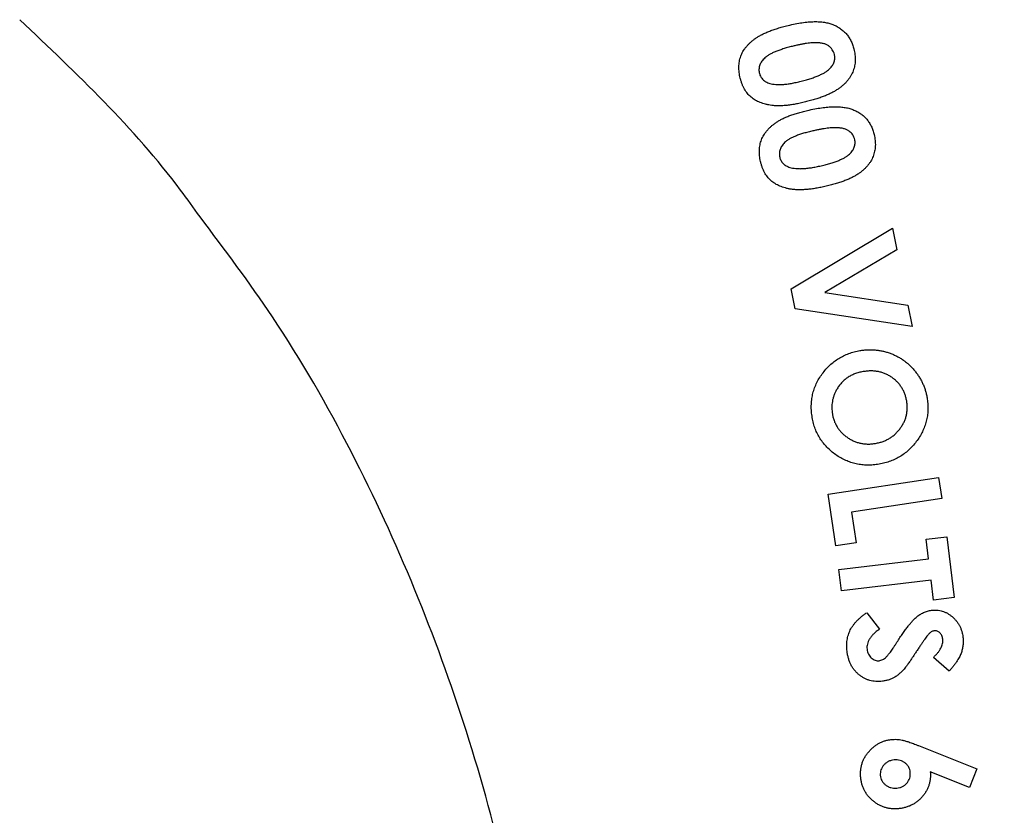
# Model space of a CAD drawing. Units: inches. Extents: x 0 to 17, y 0 to 11.
# Drawn here: x 4 to 4.4, y 7.2 to 7.5 of the extents above; entities that cross this region are included whole.
import ezdxf

# ---------------------------------------------------------------- set-up
doc = ezdxf.new("R2010")
doc.units = ezdxf.units.IN
doc.header["$MEASUREMENT"] = 0
doc.layers.add('FORMAT', color=7, linetype='Continuous')
doc.styles.add('SLDTEXTSTYLE0', font='TXT', dxfattribs={"width": 0.605})
doc.dimstyles.new('SLDDIMSTYLE2', dxfattribs={"dimtxt": 0.125, "dimasz": 0.13, "dimexe": 0, "dimexo": 0.0625, "dimgap": 0.03125, "dimtad": 0, "dimlfac": 2, "dimrnd": 1e-09, "dimzin": 4, "dimdsep": 46, "dimtxsty": 'SLDTEXTSTYLE0', "dimsah": 1, "dimcen": 0.09, "dimadec": 0, "dimazin": 1, "dimtfac": 1, "dimtofl": 0, "dimtmove": 0, "dimatfit": 3, "dimfxl": 0, "dimfrac": 2, "dimtolj": 1, "dimtzin": 12, "dimarcsym": 0})

# ---------------------------------------------------------------- blocks, each defined once
blk = doc.blocks.new('_D_1')
at = {"layer": 'FORMAT', "color": 7}
for p, q in [((2.49558, 7.02148), (2.49558, 9.71117)), ((4.74558, 7.02148), (4.74558, 9.71117)), ((2.49558, 9.58617), (3.21831, 9.58617)), ((3.38059, 9.586), (3.33763, 9.586)), ((3.33763, 9.586), (3.33763, 9.39416)), ((3.81028, 9.586), (3.85325, 9.586)), ((3.85325, 9.586), (3.85325, 9.39416)), ((4.74558, 9.58617), (3.97256, 9.58617)), ((3.33763, 9.39416), (3.38059, 9.39416)), ((3.85325, 9.39416), (3.81028, 9.39416))]:
    blk.add_line(p, q, dxfattribs=at)
for points in [[(2.49558, 9.58617), (2.62558, 9.56617), (2.62558, 9.60617)], [(4.74558, 9.58617), (4.61558, 9.60617), (4.61558, 9.56617)]]:
    blk.add_solid(points, dxfattribs=at)
at = {"layer": 'FORMAT', "color": 7, "char_height": 0.125, "attachment_point": 1, "style": 'SLDTEXTSTYLE0'}
for s, insert in [('4.50', (3.42834, 9.77578)), ('114.3', (3.38059, 9.55529))]:
    blk.add_mtext(s, dxfattribs=dict(at, insert=insert))

msp = doc.modelspace()

# ---------------------------------------------------------------- linework, layer by layer
at = {"color": 7, "linetype": 'Continuous', "lineweight": 25}
for p, q in [((4.300372, 7.379459), (4.343457, 7.405131)), ((4.343457, 7.405131), (4.345275, 7.396054)), ((4.345275, 7.396054), (4.314655, 7.377822)), ((4.302076, 7.370943), (4.300372, 7.379459)), ((4.314655, 7.377822), (4.349966, 7.372579)), ((4.349966, 7.372579), (4.351774, 7.363502)), ((4.351774, 7.363502), (4.302076, 7.370943)), ((4.31611, 7.292332), (4.362916, 7.299411)), ((4.362916, 7.299411), (4.364267, 7.290505)), ((4.319422, 7.270447), (4.31611, 7.292332)), ((4.364267, 7.290505), (4.325959, 7.28471)), ((4.325959, 7.28471), (4.327919, 7.271731)), ((4.327919, 7.271731), (4.319422, 7.270447)), ((4.357701, 7.273247), (4.366484, 7.274303)), ((4.35871, 7.26494), (4.357701, 7.273247)), ((4.366484, 7.274303), (4.369614, 7.248441)), ((4.320687, 7.260335), (4.35871, 7.26494)), ((4.321781, 7.251305), (4.320687, 7.260335)), ((4.359804, 7.25591), (4.321781, 7.251305)), ((4.360832, 7.247385), (4.359804, 7.25591)), ((4.369614, 7.248441), (4.360832, 7.247385)), ((4.332453, 7.242001), (4.337876, 7.235074)), ((4.367374, 7.217233), (4.360751, 7.223113)), ((4.354476, 7.185671), (4.379159, 7.17586)), ((4.379159, 7.17586), (4.376085, 7.167934)), ((4.376085, 7.167934), (4.359415, 7.174604))]:
    msp.add_line(p, q, dxfattribs=at)
for points, knots in [([(4.745583, 6.971479), (4.745583, 6.891995), (4.739235, 6.813113), (4.723321, 6.715267), (4.719731, 6.695713), (4.711761, 6.656815), (4.707383, 6.637475), (4.693068, 6.579785), (4.681952, 6.541764), (4.662863, 6.485406), (4.656088, 6.46671), (4.641764, 6.429678), (4.634217, 6.411341), (4.610413, 6.356877), (4.592994, 6.321292), (4.564457, 6.269041), (4.554533, 6.251798), (4.53396, 6.21786), (4.523302, 6.201147), (4.490197, 6.151787), (4.466623, 6.119916), (4.416322, 6.058348), (4.389776, 6.028876), (4.34784, 5.986746), (4.333505, 5.973047), (4.304107, 5.946356), (4.289035, 5.93336), (4.242959, 5.895681), (4.211016, 5.872224), (4.161184, 5.839636), (4.144221, 5.829191), (4.109942, 5.809366), (4.092597, 5.799965), (4.004844, 5.755517), (3.931394, 5.728046), (3.835205, 5.7046), (3.815702, 5.700455), (3.776613, 5.693371), (3.737382, 5.687472), (3.697865, 5.683948), (3.658203, 5.681622), (3.638274, 5.681061), (3.53928, 5.681274), (3.461379, 5.690927), (3.365572, 5.714489), (3.34649, 5.719782), (3.308487, 5.731544), (3.289726, 5.737965), (3.234245, 5.758754), (3.198278, 5.77466), (3.128289, 5.810376), (3.094267, 5.830187), (3.044672, 5.862787), (3.028347, 5.874161), (2.996379, 5.897726), (2.980733, 5.909915), (2.950102, 5.935085), (2.935116, 5.948066), (2.905794, 5.974806), (2.891432, 5.988591), (2.849562, 6.030844), (2.823227, 6.060226), (2.773524, 6.121272), (2.750155, 6.152936), (2.717257, 6.202089), (2.70665, 6.21875), (2.686152, 6.252622), (2.676247, 6.269861), (2.647754, 6.322119), (2.630361, 6.357711), (2.59867, 6.430352), (2.584352, 6.467472), (2.558964, 6.542582), (2.547868, 6.580614), (2.533576, 6.638366), (2.529201, 6.657752), (2.521262, 6.69663), (2.517694, 6.716129), (2.508187, 6.774801), (2.503439, 6.814151), (2.497115, 6.893319), (2.495555, 6.932953), (2.495599, 6.992387), (2.496011, 7.012201), (2.497634, 7.051833), (2.498846, 7.07167), (2.503675, 7.130992), (2.50848, 7.170325), (2.521277, 7.248556), (2.52929, 7.28752), (2.548454, 7.364451), (2.559607, 7.402468), (2.578748, 7.458802), (2.585538, 7.477483), (2.599885, 7.514475), (2.607445, 7.532795), (2.631294, 7.587222), (2.648748, 7.622798), (2.686891, 7.692478), (2.707467, 7.726371), (2.740601, 7.775677), (2.752027, 7.79186), (2.775659, 7.82371), (2.787881, 7.839396), (2.825578, 7.885446), (2.852108, 7.914851), (2.908068, 7.97097), (2.937563, 7.997727), (2.998948, 8.047838), (3.030898, 8.071264), (3.097438, 8.114695), (3.131781, 8.134536), (3.184829, 8.161334), (3.202775, 8.169776), (3.239204, 8.185653), (3.257587, 8.193043), (3.313095, 8.213523), (3.350639, 8.224954), (3.42681, 8.243355), (3.465437, 8.250326), (3.524217, 8.257313), (3.543983, 8.259064), (3.583665, 8.261363), (3.623323, 8.262453), (3.662933, 8.261143), (3.70252, 8.258631), (3.722352, 8.256767), (3.781373, 8.249416), (3.820072, 8.242194), (3.896231, 8.223321), (3.933691, 8.21167), (3.988966, 8.190919), (4.007238, 8.183454), (4.043475, 8.167426), (4.061446, 8.158855), (4.149458, 8.113804), (4.214931, 8.070446), (4.291099, 8.007842), (4.306046, 7.994896), (4.335368, 7.968157), (4.349689, 7.954411), (4.391521, 7.912203), (4.417964, 7.88272), (4.455535, 7.836548), (4.467685, 7.820861), (4.491145, 7.789058), (4.502473, 7.772921), (4.535288, 7.723823), (4.555609, 7.690177), (4.593255, 7.621127), (4.61058, 7.585723), (4.634345, 7.531311), (4.641901, 7.51294), (4.656185, 7.475985), (4.662924, 7.457377), (4.681958, 7.401165), (4.693068, 7.363177), (4.712171, 7.286184), (4.72012, 7.247347), (4.732846, 7.169149), (4.737628, 7.129713), (4.742401, 7.070482), (4.743593, 7.050714), (4.745185, 7.011132), (4.745583, 6.99135), (4.745583, 6.971479)], [0, 0, 0, 0, 0.03125, 0.03125, 0.0390625, 0.0390625, 0.046875, 0.046875, 0.0625, 0.0625, 0.0703125, 0.0703125, 0.078125, 0.078125, 0.09375, 0.09375, 0.1015625, 0.1015625, 0.109375, 0.109375, 0.125, 0.125, 0.140625, 0.140625, 0.1484375, 0.1484375, 0.15625, 0.15625, 0.171875, 0.171875, 0.1796875, 0.1796875, 0.1875, 0.1875, 0.21875, 0.21875, 0.2265625, 0.2265625, 0.234375, 0.2421875, 0.2421875, 0.25, 0.25, 0.28125, 0.28125, 0.2890625, 0.2890625, 0.296875, 0.296875, 0.3125, 0.3125, 0.328125, 0.328125, 0.3359375, 0.3359375, 0.34375, 0.34375, 0.3515625, 0.3515625, 0.359375, 0.359375, 0.375, 0.375, 0.390625, 0.390625, 0.3984375, 0.3984375, 0.40625, 0.40625, 0.421875, 0.421875, 0.4375, 0.4375, 0.453125, 0.453125, 0.4609375, 0.4609375, 0.46875, 0.46875, 0.484375, 0.484375, 0.5, 0.5, 0.5078125, 0.5078125, 0.515625, 0.515625, 0.53125, 0.53125, 0.546875, 0.546875, 0.5625, 0.5625, 0.5703125, 0.5703125, 0.578125, 0.578125, 0.59375, 0.59375, 0.609375, 0.609375, 0.6171875, 0.6171875, 0.625, 0.625, 0.640625, 0.640625, 0.65625, 0.65625, 0.671875, 0.671875, 0.6875, 0.6875, 0.6953125, 0.6953125, 0.703125, 0.703125, 0.71875, 0.71875, 0.734375, 0.734375, 0.7421875, 0.7421875, 0.75, 0.7578125, 0.7578125, 0.765625, 0.765625, 0.78125, 0.78125, 0.796875, 0.796875, 0.8046875, 0.8046875, 0.8125, 0.8125, 0.84375, 0.84375, 0.8515625, 0.8515625, 0.859375, 0.859375, 0.875, 0.875, 0.8828125, 0.8828125, 0.890625, 0.890625, 0.90625, 0.90625, 0.921875, 0.921875, 0.9296875, 0.9296875, 0.9375, 0.9375, 0.953125, 0.953125, 0.96875, 0.96875, 0.984375, 0.984375, 0.9921875, 0.9921875, 1, 1, 1, 1]), ([(4.298388, 7.490991), (4.299407, 7.491239), (4.301376, 7.491718), (4.30426, 7.49225), (4.30696, 7.492609), (4.309473, 7.492793), (4.311802, 7.492819), (4.313944, 7.492633), (4.315908, 7.492304), (4.317121, 7.491913), (4.317704, 7.491724)], [0, 0, 0, 0, 0.1605755, 0.3102292, 0.4488468, 0.5773983, 0.6959056, 0.8050889, 0.9062622, 1, 1, 1, 1]), ([(4.278834, 7.468764), (4.278733, 7.469188), (4.278533, 7.47002), (4.278351, 7.471272), (4.278229, 7.472488), (4.278208, 7.473672), (4.278291, 7.474822), (4.278434, 7.475944), (4.278686, 7.477032), (4.27902, 7.478085), (4.279442, 7.479111), (4.279953, 7.48011), (4.280569, 7.481072), (4.281268, 7.482008), (4.282049, 7.482921), (4.282915, 7.483811), (4.283887, 7.484656), (4.284942, 7.485492), (4.286129, 7.486287), (4.287448, 7.487054), (4.288916, 7.48779), (4.290531, 7.488485), (4.292288, 7.489164), (4.294191, 7.489806), (4.296238, 7.490427), (4.297657, 7.490799), (4.298388, 7.490991)], [0, 0, 0, 0, 0.038802, 0.0762479, 0.1125758, 0.1476193, 0.1816032, 0.2152519, 0.2482923, 0.2809107, 0.3136025, 0.3469664, 0.3807536, 0.4152841, 0.4509599, 0.4877269, 0.5257662, 0.5656179, 0.6075473, 0.6530072, 0.7014071, 0.7537982, 0.809528, 0.8692197, 0.9326885, 1, 1, 1, 1]), ([(4.317704, 7.491724), (4.318294, 7.491481), (4.319451, 7.491003), (4.321047, 7.490074), (4.322474, 7.488985), (4.323738, 7.487747), (4.324823, 7.486338), (4.325737, 7.484777), (4.32649, 7.483063), (4.326834, 7.481843), (4.32701, 7.481219)], [0, 0, 0, 0, 0.1306548, 0.256167, 0.377182, 0.4975863, 0.6175708, 0.740511, 0.8674071, 1, 1, 1, 1]), ([(4.300415, 7.482199), (4.299719, 7.482018), (4.298379, 7.48167), (4.296482, 7.481074), (4.294756, 7.480486), (4.293229, 7.479842), (4.291868, 7.479207), (4.290703, 7.478528), (4.289712, 7.477842), (4.288909, 7.477114), (4.288252, 7.476376), (4.287728, 7.475616), (4.287299, 7.474857), (4.287003, 7.474073), (4.286808, 7.473281), (4.286733, 7.472473), (4.286767, 7.471655), (4.286883, 7.471119), (4.286941, 7.470848)], [0, 0, 0, 0, 0.1102433, 0.21202, 0.3047155, 0.3894776, 0.4660044, 0.5346152, 0.5959787, 0.6503527, 0.700285, 0.7470735, 0.7914519, 0.833608, 0.875106, 0.9161201, 0.9574812, 1, 1, 1, 1]), ([(4.318751, 7.478898), (4.318644, 7.479255), (4.318433, 7.479957), (4.317887, 7.480916), (4.317198, 7.481773), (4.316486, 7.482385), (4.31584, 7.482812), (4.315287, 7.48309), (4.314679, 7.483328), (4.314008, 7.483514), (4.313284, 7.483665), (4.312502, 7.483781), (4.311663, 7.483843), (4.310761, 7.483873), (4.309783, 7.483854), (4.30872, 7.483772), (4.307564, 7.48365), (4.306314, 7.483465), (4.30497, 7.483226), (4.303532, 7.482942), (4.302003, 7.482596), (4.300957, 7.482335), (4.300415, 7.482199)], [0, 0, 0, 0, 0.0538238, 0.1057793, 0.1582968, 0.2122865, 0.2407888, 0.270128, 0.3016492, 0.3350475, 0.3706775, 0.4086966, 0.449195, 0.4923404, 0.539143, 0.5906551, 0.6464846, 0.707211, 0.7733569, 0.8439837, 0.9192204, 1, 1, 1, 1]), ([(4.32701, 7.481219), (4.327108, 7.480805), (4.327302, 7.479991), (4.327478, 7.478766), (4.327576, 7.477567), (4.327586, 7.476391), (4.32751, 7.475239), (4.32735, 7.474109), (4.327091, 7.473005), (4.326747, 7.471927), (4.326322, 7.470872), (4.325781, 7.469856), (4.325164, 7.468858), (4.324437, 7.467902), (4.323623, 7.466973), (4.322715, 7.466075), (4.321707, 7.465215), (4.320603, 7.464375), (4.319375, 7.463579), (4.318027, 7.46279), (4.316522, 7.462071), (4.314894, 7.461346), (4.313111, 7.460685), (4.311201, 7.460018), (4.309141, 7.45942), (4.30772, 7.459043), (4.30699, 7.458849)], [0, 0, 0, 0, 0.0374673, 0.0736028, 0.1088988, 0.1432476, 0.1771105, 0.2104021, 0.2436609, 0.2767787, 0.3099671, 0.3436915, 0.3779391, 0.4132363, 0.4492518, 0.4865721, 0.5255841, 0.5658521, 0.6086055, 0.6543956, 0.7032267, 0.7553693, 0.8112261, 0.8705703, 0.9334801, 1, 1, 1, 1]), ([(4.304697, 7.467536), (4.305422, 7.467723), (4.306812, 7.468082), (4.308785, 7.468701), (4.310573, 7.46931), (4.312172, 7.469943), (4.313569, 7.470611), (4.31479, 7.471275), (4.315805, 7.471985), (4.316649, 7.472703), (4.31733, 7.473445), (4.317889, 7.474192), (4.318334, 7.474949), (4.318661, 7.47572), (4.318865, 7.476505), (4.318949, 7.477297), (4.318927, 7.478103), (4.31881, 7.478629), (4.318751, 7.478898)], [0, 0, 0, 0, 0.1122877, 0.215369, 0.3100064, 0.3956135, 0.4730743, 0.5422965, 0.6038, 0.6584478, 0.7082776, 0.7545215, 0.7980136, 0.8398072, 0.8796176, 0.9193369, 0.9588505, 1, 1, 1, 1]), ([(4.30699, 7.458849), (4.306246, 7.458667), (4.3048, 7.458312), (4.302677, 7.457875), (4.300668, 7.457529), (4.29877, 7.45728), (4.29698, 7.45712), (4.295299, 7.457077), (4.293729, 7.457106), (4.292268, 7.457243), (4.290895, 7.457451), (4.289606, 7.457737), (4.28839, 7.458082), (4.287241, 7.458477), (4.286166, 7.458953), (4.285166, 7.459497), (4.284235, 7.460096), (4.283384, 7.460768), (4.282594, 7.461506), (4.281875, 7.462325), (4.281214, 7.463216), (4.280614, 7.464181), (4.280072, 7.465218), (4.279595, 7.466332), (4.279177, 7.467518), (4.27895, 7.468344), (4.278834, 7.468764)], [0, 0, 0, 0, 0.0677877, 0.1316792, 0.1917416, 0.2480559, 0.3009996, 0.3506858, 0.3967181, 0.4398295, 0.4804275, 0.5195067, 0.5565472, 0.5922222, 0.6268954, 0.6604199, 0.6928752, 0.7246476, 0.7562112, 0.7884157, 0.8209097, 0.8543119, 0.888827, 0.9242717, 0.9614564, 1, 1, 1, 1]), ([(4.286941, 7.470848), (4.287017, 7.470592), (4.287167, 7.470086), (4.287502, 7.46938), (4.287929, 7.46874), (4.288442, 7.468166), (4.289055, 7.46767), (4.289741, 7.467228), (4.290524, 7.466865), (4.291085, 7.466681), (4.291375, 7.466585)], [0, 0, 0, 0, 0.1238712, 0.2444154, 0.3612229, 0.4800915, 0.6003836, 0.7262002, 0.8579521, 1, 1, 1, 1]), ([(4.291375, 7.466585), (4.291764, 7.466484), (4.292576, 7.466273), (4.293896, 7.466125), (4.295353, 7.46608), (4.296952, 7.466155), (4.298689, 7.466327), (4.300568, 7.46662), (4.302591, 7.467017), (4.303978, 7.467359), (4.304697, 7.467536)], [0, 0, 0, 0, 0.0891048, 0.1864439, 0.2943812, 0.4129402, 0.5418938, 0.6823992, 0.8354766, 1, 1, 1, 1]), ([(4.287449, 7.433395), (4.287358, 7.433819), (4.287179, 7.434653), (4.287006, 7.4359), (4.286935, 7.437111), (4.286925, 7.438288), (4.287028, 7.439432), (4.287191, 7.440548), (4.287461, 7.441626), (4.287816, 7.442669), (4.288251, 7.443682), (4.288794, 7.444656), (4.289408, 7.445608), (4.290122, 7.446528), (4.290918, 7.44742), (4.291809, 7.448277), (4.292783, 7.449109), (4.293856, 7.449911), (4.295044, 7.450693), (4.296381, 7.451415), (4.297853, 7.452124), (4.299469, 7.452796), (4.301234, 7.45343), (4.303142, 7.454039), (4.305191, 7.454619), (4.306614, 7.454962), (4.307345, 7.455137)], [0, 0, 0, 0, 0.038805, 0.0763433, 0.112468, 0.1473858, 0.18157, 0.2151752, 0.2482243, 0.2809018, 0.3137049, 0.346738, 0.3805965, 0.4150063, 0.4507937, 0.4875334, 0.5255919, 0.5653357, 0.6073822, 0.6527407, 0.7012442, 0.7535444, 0.8094011, 0.8690141, 0.9327314, 1, 1, 1, 1]), ([(4.307345, 7.455137), (4.308364, 7.455363), (4.310335, 7.455798), (4.313216, 7.456272), (4.315908, 7.456586), (4.318409, 7.456723), (4.320726, 7.456698), (4.322851, 7.456474), (4.324802, 7.456121), (4.325999, 7.455701), (4.326575, 7.455499)], [0, 0, 0, 0, 0.1606333, 0.3105265, 0.449053, 0.577604, 0.6957394, 0.8051622, 0.9061509, 1, 1, 1, 1]), ([(4.326575, 7.455499), (4.32716, 7.455247), (4.328302, 7.454755), (4.329865, 7.453784), (4.331268, 7.45268), (4.332492, 7.451413), (4.333554, 7.45), (4.334425, 7.448428), (4.335145, 7.446709), (4.335462, 7.445488), (4.335624, 7.444861)], [0, 0, 0, 0, 0.13091, 0.2557991, 0.377581, 0.4976629, 0.6175689, 0.7403762, 0.8668737, 1, 1, 1, 1]), ([(4.327374, 7.442711), (4.327272, 7.443067), (4.327072, 7.443768), (4.326562, 7.44474), (4.325889, 7.445603), (4.325196, 7.446227), (4.324555, 7.446655), (4.324009, 7.44694), (4.323406, 7.447186), (4.322749, 7.447397), (4.322028, 7.447556), (4.321253, 7.447677), (4.320417, 7.447762), (4.319519, 7.44781), (4.318543, 7.447811), (4.31748, 7.447747), (4.316325, 7.447642), (4.315074, 7.447491), (4.313734, 7.447276), (4.312298, 7.447023), (4.310771, 7.446703), (4.309723, 7.446467), (4.309181, 7.446345)], [0, 0, 0, 0, 0.0537665, 0.1056993, 0.1582336, 0.2120711, 0.2403129, 0.2699914, 0.3013939, 0.334763, 0.3701963, 0.4084501, 0.4487498, 0.4921221, 0.5391193, 0.5903379, 0.6467781, 0.7075857, 0.7733384, 0.8440161, 0.9192887, 1, 1, 1, 1]), ([(4.309181, 7.446345), (4.308486, 7.446175), (4.307149, 7.445849), (4.305243, 7.445308), (4.30352, 7.444743), (4.301984, 7.444142), (4.300625, 7.443529), (4.299449, 7.442884), (4.298452, 7.442215), (4.297635, 7.441507), (4.296975, 7.440779), (4.296434, 7.440038), (4.296003, 7.439287), (4.295681, 7.438517), (4.295484, 7.437731), (4.295381, 7.436932), (4.295413, 7.436117), (4.295514, 7.43558), (4.295565, 7.435308)], [0, 0, 0, 0, 0.1103074, 0.2119013, 0.3050543, 0.3895126, 0.4658041, 0.5344629, 0.5959791, 0.6503451, 0.7004913, 0.7470031, 0.7914178, 0.8336935, 0.8750447, 0.9158848, 0.9574345, 1, 1, 1, 1]), ([(4.313159, 7.431673), (4.313883, 7.431845), (4.315275, 7.432177), (4.317254, 7.432734), (4.319036, 7.433332), (4.320644, 7.433916), (4.322049, 7.434559), (4.323277, 7.435195), (4.324309, 7.435873), (4.325154, 7.436584), (4.325851, 7.437306), (4.326417, 7.438042), (4.326866, 7.438791), (4.327224, 7.439544), (4.327427, 7.440325), (4.327536, 7.441111), (4.327532, 7.441915), (4.327428, 7.442442), (4.327374, 7.442711)], [0, 0, 0, 0, 0.1121785, 0.2154839, 0.3096173, 0.3953479, 0.4729725, 0.5422269, 0.6035841, 0.6585219, 0.708198, 0.7545481, 0.7980602, 0.8395417, 0.8796465, 0.9191779, 0.958839, 1, 1, 1, 1]), ([(4.335624, 7.444861), (4.335712, 7.444447), (4.335885, 7.443631), (4.336045, 7.44241), (4.336122, 7.441215), (4.336119, 7.440047), (4.336005, 7.438903), (4.335835, 7.437784), (4.335551, 7.436691), (4.33519, 7.435625), (4.334744, 7.434579), (4.334188, 7.433575), (4.33355, 7.432598), (4.332811, 7.431662), (4.331979, 7.430761), (4.331066, 7.429877), (4.330041, 7.429048), (4.32893, 7.428227), (4.327698, 7.427446), (4.326333, 7.426705), (4.324832, 7.426002), (4.323192, 7.425329), (4.321412, 7.42468), (4.319489, 7.424079), (4.317435, 7.423493), (4.316011, 7.423152), (4.315281, 7.422976)], [0, 0, 0, 0, 0.0374748, 0.0737062, 0.1088521, 0.1433663, 0.1768993, 0.2104359, 0.2434423, 0.2766284, 0.3099352, 0.3438395, 0.3780823, 0.4130531, 0.4491986, 0.486508, 0.5253812, 0.5657331, 0.6086235, 0.6543293, 0.7030307, 0.7552431, 0.8110756, 0.8705323, 0.9335111, 1, 1, 1, 1]), ([(4.295565, 7.435308), (4.295634, 7.435051), (4.295769, 7.434545), (4.2961, 7.433839), (4.29651, 7.433194), (4.297014, 7.432618), (4.297598, 7.432097), (4.298281, 7.431653), (4.299049, 7.431265), (4.299606, 7.431076), (4.299894, 7.430978)], [0, 0, 0, 0, 0.1235748, 0.2440643, 0.3618528, 0.479325, 0.5998599, 0.7258382, 0.8581723, 1, 1, 1, 1]), ([(4.315281, 7.422976), (4.314536, 7.422811), (4.313092, 7.42249), (4.310974, 7.422081), (4.308967, 7.421792), (4.30707, 7.421574), (4.305285, 7.421463), (4.303611, 7.421424), (4.302051, 7.421503), (4.300595, 7.421663), (4.299236, 7.421903), (4.297958, 7.422205), (4.296755, 7.422579), (4.295623, 7.423006), (4.294558, 7.423487), (4.293578, 7.424052), (4.29267, 7.424675), (4.291823, 7.425348), (4.291063, 7.42611), (4.290351, 7.426928), (4.289717, 7.427829), (4.28913, 7.428796), (4.288611, 7.429841), (4.288152, 7.43096), (4.287763, 7.432151), (4.287555, 7.432975), (4.287449, 7.433395)], [0, 0, 0, 0, 0.06778739, 0.13147819, 0.19159655, 0.24803542, 0.30113953, 0.3504784, 0.39676415, 0.43987934, 0.48052406, 0.51936015, 0.55654144, 0.59240531, 0.62684037, 0.66030168, 0.69275023, 0.72462431, 0.75631839, 0.78830073, 0.82084099, 0.85410221, 0.88877071, 0.92442012, 0.96150404, 1, 1, 1, 1]), ([(4.299894, 7.430978), (4.300276, 7.430871), (4.301081, 7.430644), (4.302389, 7.430483), (4.303836, 7.430407), (4.305426, 7.430439), (4.307159, 7.43059), (4.309036, 7.430838), (4.311054, 7.431203), (4.31244, 7.431512), (4.313159, 7.431673)], [0, 0, 0, 0, 0.0885627, 0.1866286, 0.2938413, 0.4122674, 0.5417472, 0.6826361, 0.8353446, 1, 1, 1, 1]), ([(4.196121, 6.955098), (4.195473, 6.99153), (4.194048, 7.071599), (4.16619, 7.192038), (4.125, 7.292724), (4.084015, 7.364353), (4.060194, 7.396006), (4.04969, 7.409963)], [0, 0, 0, 0, 0.2241735, 0.4926847, 0.7559853, 0.8924069, 1, 1, 1, 1]), ([(4.309373, 7.3248), (4.309243, 7.325654), (4.308988, 7.327335), (4.308931, 7.329848), (4.309066, 7.332291), (4.309487, 7.334662), (4.310127, 7.33697), (4.311047, 7.339192), (4.312182, 7.341353), (4.313567, 7.343403), (4.315128, 7.345323), (4.31682, 7.347071), (4.318639, 7.348614), (4.32058, 7.349954), (4.322646, 7.351091), (4.324835, 7.352027), (4.327147, 7.352755), (4.328746, 7.353077), (4.329555, 7.353241)], [0, 0, 0, 0, 0.066673, 0.1311084, 0.1936777, 0.2553161, 0.3166385, 0.3782579, 0.4405896, 0.5048418, 0.5689043, 0.6314218, 0.6924088, 0.752797, 0.8131891, 0.8741879, 0.9363046, 1, 1, 1, 1]), ([(4.329555, 7.353241), (4.330106, 7.353328), (4.331197, 7.353501), (4.332842, 7.353618), (4.334469, 7.353639), (4.33608, 7.353553), (4.337673, 7.353363), (4.339249, 7.353065), (4.340812, 7.352669), (4.342348, 7.352152), (4.343848, 7.351546), (4.345295, 7.350852), (4.346685, 7.350067), (4.34801, 7.349192), (4.349286, 7.348241), (4.350484, 7.347184), (4.351638, 7.346057), (4.352718, 7.344839), (4.353725, 7.34356), (4.354639, 7.342225), (4.355463, 7.340845), (4.356171, 7.339411), (4.356807, 7.337946), (4.35733, 7.336428), (4.357748, 7.334865), (4.357957, 7.333802), (4.358062, 7.333268)], [0, 0, 0, 0, 0.0432172, 0.085624, 0.1276673, 0.1692748, 0.2106251, 0.2519001, 0.2935207, 0.3355028, 0.3774129, 0.4188683, 0.4598221, 0.5010077, 0.5419172, 0.5830381, 0.6247617, 0.6669019, 0.7091001, 0.7508338, 0.7922805, 0.8335109, 0.8747023, 0.9160651, 0.9578104, 1, 1, 1, 1]), ([(4.330925, 7.344325), (4.330303, 7.344201), (4.329087, 7.343957), (4.327348, 7.343395), (4.325745, 7.342666), (4.32427, 7.341786), (4.322916, 7.340755), (4.321705, 7.339554), (4.320615, 7.338207), (4.320018, 7.337209), (4.319716, 7.336703)], [0, 0, 0, 0, 0.1352893, 0.2649143, 0.3892249, 0.5107628, 0.6310955, 0.7518263, 0.8742485, 1, 1, 1, 1]), ([(4.349413, 7.331869), (4.349309, 7.332392), (4.349105, 7.333422), (4.34862, 7.334902), (4.348021, 7.336298), (4.347298, 7.33761), (4.346433, 7.338827), (4.345437, 7.339951), (4.344321, 7.340997), (4.343077, 7.341927), (4.341755, 7.342757), (4.34036, 7.343434), (4.338912, 7.34396), (4.337414, 7.344343), (4.335861, 7.344572), (4.334258, 7.344645), (4.332602, 7.344569), (4.331492, 7.344407), (4.330925, 7.344325)], [0, 0, 0, 0, 0.0641098, 0.1262953, 0.1870099, 0.2468294, 0.3062627, 0.3663193, 0.4273751, 0.4900708, 0.5530067, 0.614995, 0.6763556, 0.7382168, 0.8007471, 0.864966, 0.9310919, 1, 1, 1, 1]), ([(4.319716, 7.336703), (4.3195, 7.336297), (4.319071, 7.335491), (4.318549, 7.334234), (4.318144, 7.332955), (4.317874, 7.331653), (4.317694, 7.330337), (4.317653, 7.328999), (4.317715, 7.327639), (4.317849, 7.326734), (4.317918, 7.326275)], [0, 0, 0, 0, 0.1276616, 0.2536462, 0.3773648, 0.4998761, 0.6224855, 0.7459058, 0.8711613, 1, 1, 1, 1]), ([(4.336253, 7.313886), (4.336792, 7.313994), (4.337854, 7.314207), (4.339389, 7.314684), (4.340832, 7.315294), (4.342183, 7.316036), (4.343456, 7.316889), (4.344633, 7.317889), (4.345718, 7.319017), (4.346709, 7.320253), (4.347579, 7.32157), (4.348321, 7.322931), (4.348892, 7.32434), (4.349317, 7.32578), (4.349569, 7.327259), (4.349688, 7.328768), (4.349642, 7.330316), (4.34949, 7.331347), (4.349413, 7.331869)], [0, 0, 0, 0, 0.06632943, 0.13096515, 0.19384404, 0.25543925, 0.31700939, 0.37876548, 0.44167124, 0.50603919, 0.56994761, 0.63221689, 0.69309074, 0.753392, 0.81333631, 0.87408809, 0.93622858, 1, 1, 1, 1]), ([(4.358062, 7.333268), (4.35818, 7.332458), (4.358413, 7.330859), (4.358473, 7.32846), (4.3583, 7.326112), (4.357905, 7.323807), (4.357249, 7.321551), (4.356359, 7.319347), (4.355237, 7.317188), (4.353883, 7.315112), (4.352363, 7.313141), (4.350667, 7.311369), (4.348855, 7.309781), (4.346889, 7.308416), (4.344792, 7.307251), (4.342555, 7.306298), (4.34019, 7.305534), (4.338544, 7.30521), (4.337709, 7.305046)], [0, 0, 0, 0, 0.0634456, 0.1251957, 0.1856087, 0.2457688, 0.3061673, 0.3674059, 0.4297719, 0.4945056, 0.559341, 0.6224833, 0.6843679, 0.7458353, 0.8076998, 0.8700537, 0.9340616, 1, 1, 1, 1]), ([(4.317918, 7.326275), (4.318017, 7.325761), (4.318213, 7.324749), (4.318702, 7.323299), (4.319298, 7.321928), (4.320039, 7.320644), (4.320908, 7.319444), (4.321902, 7.318318), (4.323045, 7.317295), (4.324287, 7.316347), (4.325625, 7.315525), (4.327017, 7.314833), (4.328461, 7.314302), (4.329941, 7.313906), (4.331462, 7.313669), (4.333024, 7.313585), (4.33463, 7.31365), (4.335706, 7.313806), (4.336253, 7.313886)], [0, 0, 0, 0, 0.0636032, 0.1253735, 0.1856963, 0.245357, 0.3053565, 0.3657866, 0.4278229, 0.491751, 0.5557093, 0.6185512, 0.6807219, 0.7426151, 0.8047487, 0.8677682, 0.9326782, 1, 1, 1, 1]), ([(4.337709, 7.305046), (4.336877, 7.304922), (4.335237, 7.304677), (4.332778, 7.304599), (4.330378, 7.304746), (4.328039, 7.30514), (4.325758, 7.305761), (4.323539, 7.306623), (4.321382, 7.307726), (4.319307, 7.309041), (4.317355, 7.310527), (4.3156, 7.312183), (4.314039, 7.313956), (4.312684, 7.315866), (4.311543, 7.31791), (4.310595, 7.320082), (4.309854, 7.322387), (4.309535, 7.323987), (4.309373, 7.3248)], [0, 0, 0, 0, 0.0656069, 0.1292269, 0.1914495, 0.2529047, 0.3139416, 0.3755051, 0.4382392, 0.5026199, 0.5668479, 0.6293298, 0.6905149, 0.7508524, 0.8115509, 0.8728185, 0.9354104, 1, 1, 1, 1]), ([(4.324117, 7.22572), (4.324073, 7.226132), (4.323987, 7.226942), (4.32396, 7.228147), (4.324018, 7.22932), (4.324152, 7.230465), (4.324357, 7.231579), (4.324654, 7.232662), (4.325039, 7.233709), (4.325493, 7.234735), (4.32605, 7.235724), (4.326691, 7.236692), (4.327428, 7.237633), (4.328249, 7.238559), (4.329162, 7.239464), (4.330177, 7.240335), (4.331269, 7.241199), (4.332053, 7.24173), (4.332453, 7.242001)], [0, 0, 0, 0, 0.063991, 0.125768, 0.1861287, 0.2453462, 0.3036993, 0.3611332, 0.4185044, 0.4759864, 0.5343539, 0.5937618, 0.6552367, 0.7187774, 0.7849773, 0.8537738, 0.9253515, 1, 1, 1, 1]), ([(4.344956, 7.229022), (4.345385, 7.229693), (4.346209, 7.230982), (4.347434, 7.232811), (4.3486, 7.234455), (4.349673, 7.235938), (4.350708, 7.23722), (4.35165, 7.238336), (4.352529, 7.239271), (4.353598, 7.240255), (4.354915, 7.241243), (4.35654, 7.242145), (4.35819, 7.242809), (4.359331, 7.243001), (4.359895, 7.243095)], [0, 0, 0, 0, 0.1126632, 0.2164759, 0.3114828, 0.3978357, 0.4754263, 0.5445022, 0.6045023, 0.6569121, 0.7499037, 0.836694, 0.9193757, 1, 1, 1, 1]), ([(4.359895, 7.243095), (4.360294, 7.243131), (4.361082, 7.243203), (4.36226, 7.243177), (4.36341, 7.243008), (4.36453, 7.242736), (4.365624, 7.242341), (4.366678, 7.241811), (4.367712, 7.241172), (4.368701, 7.240414), (4.369628, 7.239567), (4.37046, 7.23864), (4.371189, 7.237641), (4.371816, 7.236576), (4.372344, 7.235446), (4.372764, 7.234248), (4.373077, 7.232982), (4.373207, 7.23211), (4.373273, 7.231667)], [0, 0, 0, 0, 0.0613791, 0.1211622, 0.1800521, 0.2390941, 0.297503, 0.3576954, 0.4194503, 0.4835906, 0.5482424, 0.6115546, 0.674143, 0.7373097, 0.8005679, 0.864958, 0.9315419, 1, 1, 1, 1]), ([(4.337876, 7.235074), (4.337421, 7.234735), (4.33655, 7.234088), (4.335385, 7.233049), (4.334431, 7.231989), (4.33365, 7.23093), (4.333082, 7.229848), (4.33271, 7.228758), (4.332536, 7.227654), (4.332582, 7.226923), (4.332605, 7.226558)], [0, 0, 0, 0, 0.1619883, 0.3093574, 0.4445523, 0.5683658, 0.6837191, 0.7916004, 0.8959004, 1, 1, 1, 1]), ([(4.361198, 7.234379), (4.361006, 7.234345), (4.360621, 7.234276), (4.360071, 7.234045), (4.359541, 7.233733), (4.359228, 7.233456), (4.359067, 7.233314)], [0, 0, 0, 0, 0.2412513, 0.4827904, 0.7348416, 1, 1, 1, 1]), ([(4.364728, 7.230773), (4.364684, 7.231051), (4.364598, 7.231587), (4.364323, 7.232331), (4.363956, 7.232993), (4.363465, 7.233528), (4.362933, 7.233956), (4.362369, 7.234254), (4.361784, 7.234409), (4.361392, 7.234389), (4.361198, 7.234379)], [0, 0, 0, 0, 0.1512147, 0.290979, 0.4246998, 0.5551714, 0.6790534, 0.7904435, 0.8959438, 1, 1, 1, 1]), ([(4.359067, 7.233314), (4.358945, 7.233185), (4.358664, 7.23289), (4.35823, 7.232344), (4.357695, 7.231665), (4.357093, 7.230823), (4.356398, 7.229844), (4.355615, 7.228722), (4.354761, 7.22744), (4.35416, 7.226539), (4.353843, 7.226063)], [0, 0, 0, 0, 0.0594677, 0.1365614, 0.233594, 0.349347, 0.4836461, 0.6365066, 0.8082224, 1, 1, 1, 1]), ([(4.360751, 7.223113), (4.361098, 7.223445), (4.361765, 7.22408), (4.362647, 7.225073), (4.363376, 7.226057), (4.363964, 7.227024), (4.364391, 7.227984), (4.364659, 7.228928), (4.364802, 7.22986), (4.364753, 7.230471), (4.364728, 7.230773)], [0, 0, 0, 0, 0.16078868, 0.30832238, 0.44432929, 0.57060853, 0.68669113, 0.79498496, 0.89897102, 1, 1, 1, 1]), ([(4.373273, 7.231667), (4.373327, 7.231087), (4.373435, 7.229934), (4.37331, 7.228195), (4.373015, 7.226474), (4.372569, 7.225062), (4.372106, 7.223932), (4.371675, 7.22305), (4.371152, 7.222149), (4.370573, 7.221203), (4.369872, 7.220258), (4.369126, 7.219262), (4.368289, 7.218245), (4.367684, 7.217576), (4.367374, 7.217233)], [0, 0, 0, 0, 0.1080699, 0.2149265, 0.3226602, 0.4318823, 0.4892245, 0.5495762, 0.6139697, 0.6828047, 0.7554178, 0.8323793, 0.9140175, 1, 1, 1, 1]), ([(4.339123, 7.21298), (4.338651, 7.212931), (4.337724, 7.212835), (4.336347, 7.212875), (4.335017, 7.21302), (4.333734, 7.213309), (4.332501, 7.213726), (4.33132, 7.214288), (4.330184, 7.214974), (4.329108, 7.215792), (4.328097, 7.216707), (4.327202, 7.217734), (4.326407, 7.21884), (4.325728, 7.220041), (4.325157, 7.221332), (4.324691, 7.222714), (4.324337, 7.224186), (4.324192, 7.225202), (4.324117, 7.22572)], [0, 0, 0, 0, 0.0643862, 0.1264243, 0.1866907, 0.245837, 0.304544, 0.3631181, 0.4230264, 0.4845345, 0.5464229, 0.6077694, 0.6692066, 0.7311265, 0.7947591, 0.8606843, 0.9289039, 1, 1, 1, 1]), ([(4.332605, 7.226558), (4.332664, 7.226189), (4.332778, 7.225477), (4.333177, 7.224491), (4.333699, 7.223604), (4.334387, 7.222862), (4.335152, 7.222268), (4.335968, 7.221846), (4.336827, 7.221647), (4.3374, 7.221673), (4.337686, 7.221686)], [0, 0, 0, 0, 0.143437, 0.2774384, 0.4074857, 0.5382155, 0.6646881, 0.7795512, 0.8899249, 1, 1, 1, 1]), ([(4.337686, 7.221686), (4.337952, 7.221733), (4.338489, 7.221829), (4.339266, 7.222161), (4.340019, 7.222634), (4.340632, 7.223143), (4.341128, 7.223659), (4.341556, 7.224143), (4.34202, 7.224725), (4.342523, 7.225405), (4.343073, 7.226172), (4.343666, 7.227035), (4.344302, 7.227992), (4.344732, 7.228669), (4.344956, 7.229022)], [0, 0, 0, 0, 0.0759265, 0.153292, 0.2363999, 0.3259111, 0.3771192, 0.437924, 0.5078731, 0.5870813, 0.6761449, 0.7738484, 0.8822027, 1, 1, 1, 1]), ([(4.353843, 7.226063), (4.353555, 7.225619), (4.353007, 7.224773), (4.35222, 7.223577), (4.351512, 7.22252), (4.350899, 7.221595), (4.350353, 7.220815), (4.349896, 7.220168), (4.349531, 7.219653), (4.349305, 7.219364), (4.349209, 7.219241)], [0, 0, 0, 0, 0.19260373, 0.36664183, 0.52052244, 0.65520835, 0.77040064, 0.86641019, 0.94324451, 1, 1, 1, 1]), ([(4.349209, 7.219241), (4.348816, 7.218762), (4.348063, 7.217845), (4.34687, 7.216619), (4.34568, 7.215591), (4.344475, 7.214755), (4.343228, 7.214099), (4.341935, 7.213569), (4.340556, 7.213196), (4.339607, 7.213053), (4.339123, 7.21298)], [0, 0, 0, 0, 0.1519275, 0.2912242, 0.4193336, 0.5374655, 0.6503144, 0.7645328, 0.8799365, 1, 1, 1, 1]), ([(4.329908, 7.17214), (4.329872, 7.172657), (4.329802, 7.173674), (4.329876, 7.175185), (4.330075, 7.176645), (4.330451, 7.178046), (4.330935, 7.179403), (4.331597, 7.180692), (4.332378, 7.181941), (4.333306, 7.183113), (4.334326, 7.1842), (4.33541, 7.185173), (4.336547, 7.18602), (4.337743, 7.186724), (4.338988, 7.18731), (4.340285, 7.187768), (4.341637, 7.188097), (4.342562, 7.188211), (4.343029, 7.188268)], [0, 0, 0, 0, 0.06724025, 0.13240341, 0.19609098, 0.25825017, 0.32055668, 0.38283729, 0.44616532, 0.51160924, 0.57661068, 0.63963776, 0.70061825, 0.76046917, 0.81963543, 0.87905793, 0.93881801, 1, 1, 1, 1]), ([(4.343029, 7.188268), (4.343391, 7.188296), (4.344119, 7.188353), (4.34522, 7.18833), (4.346332, 7.188221), (4.347278, 7.188071), (4.348079, 7.187897), (4.34876, 7.187711), (4.349522, 7.187482), (4.350361, 7.187206), (4.351282, 7.18689), (4.352278, 7.186529), (4.353353, 7.18612), (4.354093, 7.185824), (4.354476, 7.185671)], [0, 0, 0, 0, 0.091616, 0.1846778, 0.2781433, 0.3740147, 0.4265655, 0.4855213, 0.5525179, 0.6276024, 0.7090303, 0.7986008, 0.8955833, 1, 1, 1, 1]), ([(4.344066, 7.179581), (4.343635, 7.179517), (4.342793, 7.179393), (4.341607, 7.178947), (4.340559, 7.178274), (4.339668, 7.17741), (4.338944, 7.176429), (4.338458, 7.175356), (4.338191, 7.17423), (4.338219, 7.173467), (4.338234, 7.173082)], [0, 0, 0, 0, 0.1349044, 0.2630179, 0.3889461, 0.5182075, 0.6455689, 0.7642952, 0.8811031, 1, 1, 1, 1]), ([(4.350936, 7.174319), (4.350877, 7.174716), (4.350761, 7.175492), (4.350305, 7.176576), (4.349635, 7.177538), (4.348756, 7.178347), (4.347733, 7.178997), (4.346591, 7.179432), (4.345352, 7.179636), (4.344505, 7.1796), (4.344066, 7.179581)], [0, 0, 0, 0, 0.1245934, 0.2431229, 0.3621643, 0.4863979, 0.6122967, 0.7368784, 0.8638624, 1, 1, 1, 1]), ([(4.345893, 7.158914), (4.345393, 7.158878), (4.344407, 7.158808), (4.34294, 7.15888), (4.341519, 7.159089), (4.340142, 7.159434), (4.338808, 7.159908), (4.337531, 7.160544), (4.336297, 7.161312), (4.335118, 7.162196), (4.334028, 7.16319), (4.333059, 7.164268), (4.332199, 7.165404), (4.331486, 7.166621), (4.330893, 7.167902), (4.330423, 7.169252), (4.330089, 7.170672), (4.329969, 7.171647), (4.329908, 7.17214)], [0, 0, 0, 0, 0.0652041, 0.1283299, 0.1904069, 0.251584, 0.3124674, 0.3740319, 0.4365942, 0.5010554, 0.565238, 0.6279792, 0.6892257, 0.7500155, 0.8108696, 0.8723928, 0.9354755, 1, 1, 1, 1]), ([(4.338234, 7.173082), (4.338294, 7.172685), (4.338412, 7.171904), (4.338866, 7.170801), (4.339546, 7.169816), (4.340435, 7.168967), (4.341466, 7.168272), (4.342629, 7.167805), (4.34389, 7.167578), (4.344754, 7.167625), (4.345199, 7.167649)], [0, 0, 0, 0, 0.1221717, 0.2401868, 0.3598514, 0.4850379, 0.6127404, 0.7368611, 0.8645636, 1, 1, 1, 1]), ([(4.345199, 7.167649), (4.345631, 7.167708), (4.346473, 7.167825), (4.347648, 7.168272), (4.34869, 7.168926), (4.349563, 7.169783), (4.35027, 7.170772), (4.350753, 7.171879), (4.350985, 7.173079), (4.350953, 7.1739), (4.350936, 7.174319)], [0, 0, 0, 0, 0.1328339, 0.2591454, 0.38062791, 0.50600347, 0.63044736, 0.74976681, 0.87212302, 1, 1, 1, 1]), ([(4.359415, 7.174604), (4.359446, 7.174116), (4.359509, 7.173155), (4.359435, 7.171728), (4.359243, 7.170338), (4.358884, 7.168995), (4.358398, 7.167693), (4.357774, 7.166437), (4.35701, 7.165224), (4.356106, 7.164075), (4.355113, 7.162995), (4.354017, 7.162039), (4.352855, 7.1612), (4.351618, 7.160473), (4.350292, 7.159899), (4.348892, 7.159443), (4.347423, 7.159089), (4.346409, 7.158973), (4.345893, 7.158914)], [0, 0, 0, 0, 0.0635472, 0.1250355, 0.1854309, 0.2455215, 0.3053955, 0.3656782, 0.4275508, 0.4912903, 0.5554588, 0.6179694, 0.6799779, 0.7414883, 0.8040614, 0.8674145, 0.9326076, 1, 1, 1, 1])]:
    msp.add_open_spline(points, degree=3, knots=knots, dxfattribs=at)
at = {"color": 8, "linetype": 'Continuous', "lineweight": 25}
msp.add_open_spline([(4.04969, 7.409963), (4.046978, 7.413772), (4.025035, 7.444594), (3.997404, 7.470705), (3.973188, 7.493588)], degree=3, knots=[0, 0, 0, 0, 0.123601, 1, 1, 1, 1], dxfattribs=at)

# ---------------------------------------------------------------- dimensions: what is measured, and where the dimension line sits
at = {"layer": 'FORMAT', "color": 7}
dim = msp.add_linear_dim(base=(2.495583, 9.586169), p1=(4.745583, 6.971479), p2=(2.495583, 6.971479), dimstyle='SLDDIMSTYLE2', dxfattribs=at)
dim.commit()
dim.dimension.update_dxf_attribs({"geometry": '_D_1', "text_midpoint": (3.595439, 9.586169), "dimtype": 160})

doc.saveas('drawing.dxf')
